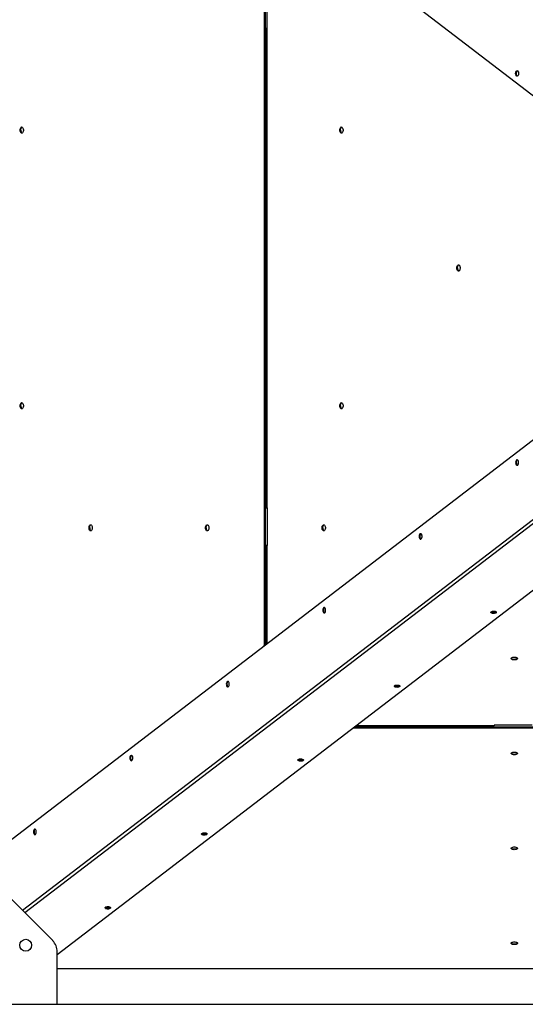
# Model space of a CAD drawing. Units: millimetres. Extents: x -10185 to 6624, y -12458 to 7154.
# Drawn here: x -863 to -222, y 5079 to 6330 of the extents above; entities that cross this region are included whole.
import ezdxf

# ---------------------------------------------------------------- set-up
doc = ezdxf.new("R2010")
doc.units = ezdxf.units.MM

msp = doc.modelspace()

# ---------------------------------------------------------------- linework, layer by layer
at = {"color": 7, "linetype": 'Continuous', "lineweight": 25}
for p, q in [((-94, 6142.5), (-916.9, 6773.3)), ((-553.4, 6494.2), (-553.4, 5534.6)), ((-553.1, 6486.9), (-553.1, 5541.9)), ((-552.1, 6486.9), (-552.1, 5541.9)), ((-549.4, 6318.9), (-549.4, 6366.9)), ((-551.8, 6318.9), (-551.8, 5709.9)), ((-551.8, 6318.9), (-550.5, 6318.9)), ((-550.5, 6318.9), (-550.5, 5709.9)), ((-550.5, 6318.9), (-550, 6318.9)), ((-550, 6318.9), (-550, 5709.9)), ((-550, 6318.9), (-549.4, 6318.9)), ((-232.1, 6258.2), (-231.8, 6258)), ((-551.8, 6025.8), (-552.1, 6025.8)), ((-551.8, 6023.4), (-552.1, 6023.4)), ((-551.8, 6022.4), (-552.1, 6022.4)), ((-552.1, 6006.4), (-551.8, 6006.4)), ((-552.1, 6005.4), (-551.8, 6005.4)), ((-552.1, 6003), (-551.8, 6003)), ((-163.7, 5832.9), (-916.9, 5255.5)), ((-232.1, 5770.6), (-231.8, 5770.8)), ((-160.9, 5734.1), (-859.8, 5198.4)), ((-160.9, 5728.8), (-856.8, 5195.4)), ((-551.8, 5709.9), (-550.5, 5709.9)), ((-550.5, 5709.9), (-550, 5709.9)), ((-550, 5709.9), (-549.4, 5709.9)), ((-549.4, 5709.9), (-549.4, 5661.9)), ((-354.5, 5676.8), (-354.2, 5677)), ((-551.8, 5661.9), (-551.8, 5535.3)), ((-550.5, 5661.9), (-551.8, 5661.9)), ((-550, 5661.9), (-550.5, 5661.9)), ((-550.5, 5661.9), (-550.5, 5536.4)), ((-549.4, 5661.9), (-550, 5661.9)), ((-550, 5661.9), (-550, 5536.8)), ((-161.2, 5643.9), (-815.8, 5142.2)), ((-476.9, 5583), (-476.6, 5583.2)), ((-551.8, 5575.8), (-552.1, 5575.8)), ((-551.8, 5573.4), (-552.1, 5573.4)), ((-551.8, 5572.4), (-552.1, 5572.4)), ((-552.1, 5556.4), (-551.8, 5556.4)), ((-552.1, 5555.4), (-551.8, 5555.4)), ((-552.1, 5553), (-551.8, 5553)), ((-553.1, 5541.9), (-553.1, 5535.3)), ((-552.1, 5541.9), (-553.1, 5541.9)), ((-552.1, 5541.9), (-552.1, 5535.3)), ((-554.9, 5533.4), (-553.4, 5534.6)), ((-554.9, 5533), (-554.9, 5533.4)), ((-554.3, 5533.4), (-554.9, 5533.4)), ((-552.9, 5534.6), (-553.4, 5534.6)), ((-552.1, 5535.3), (-553.1, 5535.3)), ((-599.2, 5489.2), (-599, 5489.3)), ((-439.6, 5430.5), (738.1, 5430.5)), ((-438.8, 5431.2), (-438.8, 5430.8)), ((-438.8, 5430.8), (-428.9, 5430.8)), ((-438, 5431.8), (-428.9, 5431.8)), ((-436.5, 5432.9), (-261.3, 5432.9)), ((-436, 5433.3), (-261.3, 5433.3)), ((-428.9, 5431.8), (-428.9, 5430.8)), ((-428.9, 5431.8), (727.4, 5431.8)), ((-428.9, 5430.8), (727.4, 5430.8)), ((-261.3, 5433.8), (-261.3, 5433.3)), ((-213.3, 5433.8), (-261.3, 5433.8)), ((-261.3, 5433.3), (-261.3, 5432.9)), ((-721.6, 5395.4), (-721.4, 5395.5)), ((-821.6, 5160.3), (-974.9, 5313.5)), ((-844, 5301.6), (-843.8, 5301.7)), ((-815.8, 5079.4), (-815.8, 5146.1)), ((1114.2, 5124.4), (-815.8, 5124.4)), ((-960.8, 5079.4), (1259.2, 5079.4))]:
    msp.add_line(p, q, dxfattribs=at)
at = {"color": 7, "linetype": 'Continuous', "lineweight": 25, "flags": 128}
for points in [[(-231.5, 6264.7), (-231, 6264.1), (-230.6, 6263.2), (-230.4, 6262.1), (-230.4, 6260.9), (-230.6, 6259.8), (-230.9, 6258.9), (-231.4, 6258.2), (-232, 6257.9), (-232.6, 6258), (-233.2, 6258.4), (-233.6, 6259.2), (-234, 6260.2), (-234.1, 6261.3), (-234, 6262.4), (-233.7, 6263.5), (-233.3, 6264.3), (-232.7, 6264.8), (-232.1, 6264.9), (-231.5, 6264.7)], [(-862.9, 6189.4), (-862.8, 6190.6), (-862.6, 6191.6), (-862.1, 6192.5), (-861.6, 6193.1), (-861, 6193.4), (-860.3, 6193.3), (-859.8, 6192.9), (-859.3, 6192.1), (-858.9, 6191.1), (-858.7, 6190), (-858.7, 6188.8), (-858.9, 6187.7), (-859.3, 6186.7), (-859.8, 6185.9), (-860.3, 6185.5), (-861, 6185.4), (-861.6, 6185.7), (-862.1, 6186.3), (-862.6, 6187.1), (-862.8, 6188.2), (-862.9, 6189.4)], [(-862.1, 6189.4), (-862, 6190.6), (-861.7, 6191.6), (-861.3, 6192.5), (-860.7, 6193.1), (-860.4, 6193.3)], [(-457.3, 6189.4), (-457.2, 6190.6), (-456.9, 6191.6), (-456.5, 6192.5), (-455.9, 6193.1), (-455.3, 6193.4), (-454.7, 6193.3), (-454.1, 6192.9), (-453.6, 6192.1), (-453.3, 6191.1), (-453.1, 6190), (-453.1, 6188.8), (-453.3, 6187.7), (-453.6, 6186.7), (-454.1, 6185.9), (-454.7, 6185.5), (-455.3, 6185.4), (-455.9, 6185.7), (-456.5, 6186.3), (-456.9, 6187.1), (-457.2, 6188.2), (-457.3, 6189.4)], [(-456.4, 6189.4), (-456.3, 6190.6), (-456.1, 6191.6), (-455.6, 6192.5), (-455.1, 6193.1), (-454.7, 6193.3)], [(-308.8, 6014.4), (-308.7, 6015.6), (-308.4, 6016.6), (-308, 6017.5), (-307.5, 6018.1), (-306.8, 6018.4), (-306.2, 6018.3), (-305.6, 6017.9), (-305.1, 6017.1), (-304.8, 6016.1), (-304.6, 6015), (-304.6, 6013.8), (-304.8, 6012.7), (-305.1, 6011.7), (-305.6, 6010.9), (-306.2, 6010.5), (-306.8, 6010.4), (-307.5, 6010.7), (-308, 6011.3), (-308.4, 6012.1), (-308.7, 6013.2), (-308.8, 6014.4)], [(-308, 6014.4), (-307.9, 6015.6), (-307.6, 6016.6), (-307.2, 6017.5), (-306.6, 6018.1), (-306.3, 6018.3)], [(-862.9, 5839.4), (-862.8, 5840.6), (-862.6, 5841.6), (-862.1, 5842.5), (-861.6, 5843.1), (-861, 5843.4), (-860.3, 5843.3), (-859.8, 5842.9), (-859.3, 5842.1), (-858.9, 5841.1), (-858.7, 5840), (-858.7, 5838.8), (-858.9, 5837.7), (-859.3, 5836.7), (-859.8, 5835.9), (-860.3, 5835.5), (-861, 5835.4), (-861.6, 5835.7), (-862.1, 5836.3), (-862.6, 5837.1), (-862.8, 5838.2), (-862.9, 5839.4)], [(-862.1, 5839.4), (-862, 5840.6), (-861.7, 5841.6), (-861.3, 5842.5), (-860.7, 5843.1), (-860.4, 5843.3)], [(-457.3, 5839.4), (-457.2, 5840.6), (-456.9, 5841.6), (-456.5, 5842.5), (-455.9, 5843.1), (-455.3, 5843.4), (-454.7, 5843.3), (-454.1, 5842.9), (-453.6, 5842.1), (-453.3, 5841.1), (-453.1, 5840), (-453.1, 5838.8), (-453.3, 5837.7), (-453.6, 5836.7), (-454.1, 5835.9), (-454.7, 5835.5), (-455.3, 5835.4), (-455.9, 5835.7), (-456.5, 5836.3), (-456.9, 5837.1), (-457.2, 5838.2), (-457.3, 5839.4)], [(-456.4, 5839.4), (-456.3, 5840.6), (-456.1, 5841.6), (-455.6, 5842.5), (-455.1, 5843.1), (-454.7, 5843.3)], [(-231.5, 5764.1), (-231, 5764.7), (-230.6, 5765.6), (-230.4, 5766.7), (-230.4, 5767.9), (-230.6, 5769), (-230.9, 5769.9), (-231.4, 5770.5), (-232, 5770.9), (-232.6, 5770.8), (-233.2, 5770.4), (-233.6, 5769.6), (-234, 5768.6), (-234.1, 5767.5), (-234, 5766.3), (-233.7, 5765.3), (-233.3, 5764.5), (-232.7, 5764), (-232.1, 5763.9), (-231.5, 5764.1)], [(-775.5, 5684.4), (-775.4, 5685.6), (-775.1, 5686.6), (-774.7, 5687.5), (-774.2, 5688.1), (-773.5, 5688.4), (-772.9, 5688.3), (-772.3, 5687.9), (-771.8, 5687.1), (-771.5, 5686.1), (-771.3, 5685), (-771.3, 5683.8), (-771.5, 5682.7), (-771.8, 5681.7), (-772.3, 5680.9), (-772.9, 5680.5), (-773.5, 5680.4), (-774.2, 5680.7), (-774.7, 5681.3), (-775.1, 5682.1), (-775.4, 5683.2), (-775.5, 5684.4)], [(-774.6, 5684.4), (-774.6, 5685.6), (-774.3, 5686.6), (-773.9, 5687.5), (-773.3, 5688.1), (-773, 5688.3)], [(-627.6, 5684.4), (-627.5, 5685.6), (-627.2, 5686.6), (-626.8, 5687.5), (-626.3, 5688.1), (-625.7, 5688.4), (-625, 5688.3), (-624.4, 5687.9), (-623.9, 5687.1), (-623.6, 5686.1), (-623.4, 5685), (-623.4, 5683.8), (-623.6, 5682.7), (-623.9, 5681.7), (-624.4, 5680.9), (-625, 5680.5), (-625.7, 5680.4), (-626.3, 5680.7), (-626.8, 5681.3), (-627.2, 5682.1), (-627.5, 5683.2), (-627.6, 5684.4)], [(-626.8, 5684.4), (-626.7, 5685.6), (-626.4, 5686.6), (-626, 5687.5), (-625.4, 5688.1), (-625.1, 5688.3)], [(-479.7, 5684.4), (-479.6, 5685.6), (-479.4, 5686.6), (-478.9, 5687.5), (-478.4, 5688.1), (-477.8, 5688.4), (-477.1, 5688.3), (-476.5, 5687.9), (-476.1, 5687.1), (-475.7, 5686.1), (-475.5, 5685), (-475.5, 5683.8), (-475.7, 5682.7), (-476.1, 5681.7), (-476.5, 5680.9), (-477.1, 5680.5), (-477.8, 5680.4), (-478.4, 5680.7), (-478.9, 5681.3), (-479.4, 5682.1), (-479.6, 5683.2), (-479.7, 5684.4)], [(-478.9, 5684.4), (-478.8, 5685.6), (-478.5, 5686.6), (-478.1, 5687.5), (-477.5, 5688.1), (-477.2, 5688.3)], [(-353.9, 5670.3), (-353.4, 5670.9), (-353, 5671.8), (-352.8, 5672.9), (-352.8, 5674), (-353, 5675.1), (-353.3, 5676.1), (-353.8, 5676.7), (-354.4, 5677), (-355, 5677), (-355.6, 5676.6), (-356, 5675.8), (-356.3, 5674.8), (-356.5, 5673.7), (-356.4, 5672.5), (-356.1, 5671.5), (-355.7, 5670.7), (-355.1, 5670.2), (-354.5, 5670.1), (-353.9, 5670.3)], [(-476.3, 5576.5), (-475.8, 5577.1), (-475.4, 5578), (-475.2, 5579.1), (-475.2, 5580.2), (-475.4, 5581.3), (-475.7, 5582.3), (-476.2, 5582.9), (-476.8, 5583.2), (-477.4, 5583.2), (-478, 5582.7), (-478.4, 5582), (-478.7, 5581), (-478.9, 5579.9), (-478.8, 5578.7), (-478.5, 5577.7), (-478.1, 5576.9), (-477.5, 5576.4), (-476.9, 5576.3), (-476.3, 5576.5)], [(-265.1, 5577.9), (-264.4, 5578.3), (-263.4, 5578.5), (-262.3, 5578.7), (-261.2, 5578.6), (-260.1, 5578.4), (-259.3, 5578.1), (-258.7, 5577.6), (-258.6, 5577.1), (-258.8, 5576.6), (-259.3, 5576.2), (-260.2, 5575.9), (-261.3, 5575.7), (-262.4, 5575.7), (-263.5, 5575.8), (-264.5, 5576.1), (-265.2, 5576.5), (-265.5, 5576.9), (-265.5, 5577.4), (-265.1, 5577.9)], [(-258.7, 5577.6), (-258.8, 5577.5), (-259.3, 5577.1), (-260.2, 5576.8), (-261.3, 5576.6), (-262.4, 5576.6), (-263.5, 5576.7), (-264.5, 5577), (-265.2, 5577.4), (-265.4, 5577.6)], [(-235.8, 5516.7), (-236.9, 5516.8), (-238, 5517), (-238.9, 5517.4), (-239.5, 5517.8), (-239.7, 5518.3), (-239.7, 5518.8), (-239.2, 5519.3), (-238.5, 5519.7), (-237.5, 5520), (-236.4, 5520.2), (-235.2, 5520.2), (-234, 5520), (-233, 5519.7), (-232.3, 5519.3), (-231.9, 5518.8), (-231.8, 5518.3), (-232, 5517.8), (-232.6, 5517.4), (-233.5, 5517), (-234.6, 5516.8), (-235.8, 5516.7)], [(-598.7, 5482.7), (-598.2, 5483.3), (-597.8, 5484.2), (-597.6, 5485.3), (-597.6, 5486.4), (-597.8, 5487.5), (-598.1, 5488.4), (-598.6, 5489.1), (-599.2, 5489.4), (-599.8, 5489.4), (-600.4, 5488.9), (-600.8, 5488.2), (-601.1, 5487.2), (-601.3, 5486), (-601.2, 5484.9), (-600.9, 5483.9), (-600.5, 5483.1), (-599.9, 5482.6), (-599.3, 5482.4), (-598.7, 5482.7)], [(-387.5, 5484.1), (-386.8, 5484.5), (-385.8, 5484.7), (-384.7, 5484.8), (-383.5, 5484.8), (-382.5, 5484.6), (-381.7, 5484.2), (-381.1, 5483.8), (-381, 5483.3), (-381.2, 5482.8), (-381.7, 5482.4), (-382.6, 5482.1), (-383.7, 5481.9), (-384.8, 5481.8), (-385.9, 5482), (-386.9, 5482.2), (-387.6, 5482.6), (-387.9, 5483.1), (-387.9, 5483.6), (-387.5, 5484.1)], [(-381.1, 5483.8), (-381.2, 5483.7), (-381.7, 5483.3), (-382.6, 5483), (-383.7, 5482.8), (-384.8, 5482.7), (-385.9, 5482.9), (-386.9, 5483.1), (-387.6, 5483.5), (-387.8, 5483.8)], [(-721.1, 5388.9), (-720.6, 5389.5), (-720.2, 5390.4), (-720, 5391.5), (-720, 5392.6), (-720.1, 5393.7), (-720.5, 5394.6), (-721, 5395.3), (-721.6, 5395.6), (-722.2, 5395.5), (-722.8, 5395.1), (-723.2, 5394.4), (-723.5, 5393.4), (-723.6, 5392.2), (-723.6, 5391.1), (-723.3, 5390.1), (-722.9, 5389.3), (-722.3, 5388.8), (-721.7, 5388.6), (-721.1, 5388.9)], [(-509.9, 5390.3), (-509.2, 5390.6), (-508.2, 5390.9), (-507.1, 5391), (-505.9, 5391), (-504.9, 5390.8), (-504.1, 5390.4), (-503.5, 5390), (-503.4, 5389.5), (-503.6, 5389), (-504.1, 5388.6), (-505, 5388.3), (-506, 5388.1), (-507.2, 5388), (-508.3, 5388.2), (-509.3, 5388.4), (-510, 5388.8), (-510.3, 5389.3), (-510.3, 5389.8), (-509.9, 5390.3)], [(-503.5, 5390), (-503.6, 5389.9), (-504.1, 5389.5), (-505, 5389.2), (-506, 5389), (-507.2, 5388.9), (-508.3, 5389.1), (-509.3, 5389.3), (-510, 5389.7), (-510.2, 5390)], [(-235.8, 5396.2), (-236.9, 5396.3), (-238, 5396.5), (-238.9, 5396.9), (-239.5, 5397.3), (-239.7, 5397.8), (-239.7, 5398.3), (-239.2, 5398.8), (-238.5, 5399.2), (-237.5, 5399.5), (-236.4, 5399.7), (-235.2, 5399.7), (-234, 5399.5), (-233, 5399.2), (-232.3, 5398.8), (-231.9, 5398.3), (-231.8, 5397.8), (-232, 5397.3), (-232.6, 5396.9), (-233.5, 5396.5), (-234.6, 5396.3), (-235.8, 5396.2)], [(-843.5, 5295.1), (-843, 5295.7), (-842.6, 5296.6), (-842.4, 5297.6), (-842.4, 5298.8), (-842.5, 5299.9), (-842.9, 5300.8), (-843.4, 5301.5), (-844, 5301.8), (-844.6, 5301.7), (-845.2, 5301.3), (-845.6, 5300.5), (-845.9, 5299.5), (-846, 5298.4), (-846, 5297.3), (-845.7, 5296.2), (-845.2, 5295.4), (-844.7, 5294.9), (-844.1, 5294.8), (-843.5, 5295.1)], [(-632.3, 5296.4), (-631.6, 5296.8), (-630.6, 5297.1), (-629.5, 5297.2), (-628.3, 5297.2), (-627.3, 5297), (-626.5, 5296.6), (-625.9, 5296.2), (-625.7, 5295.7), (-626, 5295.2), (-626.5, 5294.8), (-627.4, 5294.4), (-628.4, 5294.2), (-629.6, 5294.2), (-630.7, 5294.3), (-631.7, 5294.6), (-632.4, 5295), (-632.7, 5295.5), (-632.7, 5296), (-632.3, 5296.4)], [(-625.9, 5296.2), (-626, 5296.1), (-626.5, 5295.7), (-627.4, 5295.3), (-628.4, 5295.1), (-629.6, 5295.1), (-630.7, 5295.2), (-631.7, 5295.5), (-632.4, 5295.9), (-632.6, 5296.2)], [(-235.8, 5275.7), (-236.9, 5275.8), (-238, 5276), (-238.9, 5276.4), (-239.5, 5276.8), (-239.7, 5277.3), (-239.7, 5277.8), (-239.2, 5278.3), (-238.5, 5278.7), (-237.5, 5279), (-236.4, 5279.2), (-235.2, 5279.2), (-234, 5279), (-233, 5278.7), (-232.3, 5278.3), (-231.9, 5277.8), (-231.8, 5277.3), (-232, 5276.8), (-232.6, 5276.4), (-233.5, 5276), (-234.6, 5275.8), (-235.8, 5275.7)], [(-754.7, 5202.6), (-754, 5203), (-753, 5203.3), (-751.9, 5203.4), (-750.7, 5203.4), (-749.7, 5203.1), (-748.8, 5202.8), (-748.3, 5202.4), (-748.1, 5201.9), (-748.4, 5201.4), (-748.9, 5201), (-749.8, 5200.6), (-750.8, 5200.4), (-752, 5200.4), (-753.1, 5200.5), (-754.1, 5200.8), (-754.7, 5201.2), (-755.1, 5201.7), (-755.1, 5202.2), (-754.7, 5202.6)], [(-748.3, 5202.3), (-748.4, 5202.3), (-748.9, 5201.9), (-749.8, 5201.5), (-750.8, 5201.3), (-752, 5201.3), (-753.1, 5201.4), (-754.1, 5201.7), (-754.7, 5202.1), (-755, 5202.3)], [(-235.8, 5155.2), (-236.9, 5155.3), (-238, 5155.5), (-238.9, 5155.9), (-239.5, 5156.3), (-239.7, 5156.8), (-239.7, 5157.3), (-239.2, 5157.8), (-238.5, 5158.2), (-237.5, 5158.5), (-236.4, 5158.7), (-235.2, 5158.7), (-234, 5158.5), (-233, 5158.2), (-232.3, 5157.8), (-231.9, 5157.3), (-231.8, 5156.8), (-232, 5156.3), (-232.6, 5155.9), (-233.5, 5155.5), (-234.6, 5155.3), (-235.8, 5155.2)]]:
    msp.add_lwpolyline(points, dxfattribs=at)
at = {"color": 7, "linetype": 'Continuous', "lineweight": 25}
msp.add_circle((-855.8, 5154.4), 7.5, dxfattribs=at)
for centre, radius, start, end in [((-228.6, 6261.4), 4.68, 132.3116, 223.0536), ((-857.9, 6188.9), 4.16, 172.4881, 234.127), ((-452.3, 6188.9), 4.16, 172.4881, 234.127), ((-303.8, 6013.9), 4.16, 172.4881, 234.127), ((-857.9, 5838.9), 4.16, 172.4881, 234.127), ((-452.3, 5838.9), 4.16, 172.4881, 234.127), ((-228.6, 5767.4), 4.68, 136.9464, 227.6884), ((-770.5, 5683.9), 4.16, 172.4881, 234.127), ((-622.6, 5683.9), 4.16, 172.4881, 234.127), ((-474.7, 5683.9), 4.16, 172.4881, 234.127), ((-351, 5673.6), 4.68, 136.9464, 227.6884), ((-473.4, 5579.8), 4.68, 136.9464, 227.6884), ((-236.4, 5522.1), 4.49, 224.8745, 278.6991), ((-235.2, 5522.4), 4.77, 262.988, 313.4383), ((-595.8, 5486), 4.68, 136.9464, 227.6884), ((-718.2, 5392.2), 4.68, 136.9464, 227.6883), ((-236.4, 5401.6), 4.49, 224.8745, 278.6992), ((-235.2, 5401.9), 4.77, 262.988, 313.4384), ((-840.6, 5298.4), 4.68, 136.9464, 227.6885), ((-236.4, 5281.1), 4.49, 224.8746, 278.6991), ((-235.2, 5281.4), 4.77, 262.988, 313.4383), ((-835.8, 5146.1), 20, 0, 45), ((-236.4, 5160.6), 4.49, 224.8745, 278.6991), ((-235.2, 5160.9), 4.77, 262.988, 313.4383)]:
    msp.add_arc(centre, radius, start, end, dxfattribs=at)
for centre, major_axis, ratio, start_param, end_param in [((-555.5, 5534.6), (2.37, 0.91), 0.43618, 5.560516, 6.116967), ((-555.5, 5534.6), (3.39, 0.82), 0.326925, 6.100796, 6.204591), ((-439.6, 5428.4), (1.35, 2.26), 0.595932, 0.342503, 0.787395)]:
    msp.add_ellipse(centre, major_axis=major_axis, ratio=ratio, start_param=start_param, end_param=end_param, dxfattribs=at)

doc.saveas('drawing.dxf')
